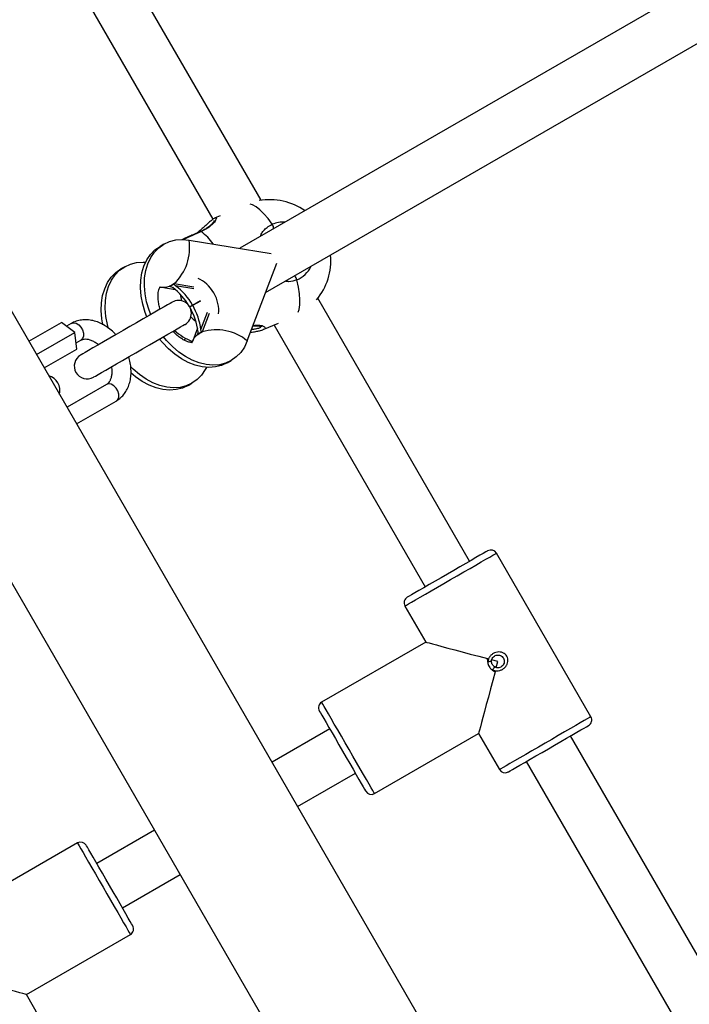
# Model space of a CAD drawing. Units: millimetres. Extents: x 2.5 to 23.1, y 2.2 to 19.6.
# Drawn here: x 7.7 to 7.9, y 8.2 to 8.5 of the extents above; entities that cross this region are included whole.
import ezdxf

# ---------------------------------------------------------------- set-up
doc = ezdxf.new("R2010")
doc.units = ezdxf.units.MM
doc.header["$LTSCALE"] = 100
doc.header["$PDSIZE"] = -1
doc.layers.add('DIASTASEIS', color=253, linetype='Continuous', lineweight=5)
doc.styles.get("Standard").update_dxf_attribs({"font": 'ARIALN.TTF'})
doc.dimstyles.get("Standard").update_dxf_attribs({"dimtxt": 0.18, "dimasz": 0.15, "dimexe": 0.18, "dimexo": 0.063, "dimgap": 0.09, "dimtad": 0, "dimtih": 1, "dimtoh": 1, "dimdsep": 46, "dimtxsty": 'Standard', "dimblk": 'OBLIQUE', "dimcen": 0.09, "dimadec": 0, "dimazin": 0, "dimtfac": 1, "dimtofl": 0, "dimtmove": 0, "dimatfit": 3, "dimfxl": 1, "dimarcsym": 0})

# ---------------------------------------------------------------- blocks, each defined once
blk = doc.blocks.new('_Oblique')
at = {"color": 0, "linetype": 'ByBlock', "lineweight": -2, "transparency": 16777216}
blk.add_line((-0.5, -0.5), (0.5, 0.5), dxfattribs=at)
blk = doc.blocks.new('*D42')
at = {"layer": 'Defpoints', "color": 0}
for p in [(4.598138798508444, 9.104173865121084), (14.91306089145655, 6.878689645793202), (14.91306089145655, 3.486301746527715)]:
    blk.add_point(p, dxfattribs=at)
at = {"layer": 'DIASTASEIS', "color": 0, "lineweight": -2}
for p, q in [((4.598138798508444, 9.041173865121083), (4.598138798508444, 3.306301746527715)), ((14.91306089145655, 6.815689645793202), (14.91306089145655, 3.306301746527715)), ((4.598138798508444, 3.486301746527715), (9.424085520289456, 3.486301746527715)), ((14.91306089145655, 3.486301746527715), (10.08711416967554, 3.486301746527715))]:
    blk.add_line(p, q, dxfattribs=at)
at = {"layer": 'DIASTASEIS', "color": 0, "linetype": 'ByBlock', "lineweight": -2, "xscale": 0.15, "yscale": 0.15, "zscale": 0.15, "rotation": 180}
blk.add_blockref('_Oblique', (4.598138798508444, 3.486301746527715), dxfattribs=at)
at = {"layer": 'DIASTASEIS', "color": 0, "linetype": 'ByBlock', "lineweight": -2, "xscale": 0.15, "yscale": 0.15, "zscale": 0.15}
blk.add_blockref('_Oblique', (14.91306089145655, 3.486301746527715), dxfattribs=at)
at = {"layer": 'DIASTASEIS', "color": 0, "insert": (9.755599844982498, 3.486301746527715), "char_height": 0.18, "attachment_point": 5}
blk.add_mtext('10.32', dxfattribs=at)
blk = doc.blocks.new('*D43')
at = {"layer": 'Defpoints', "color": 0}
for p in [(2.598139035530039, 9.100041749265074), (16.91306089145655, 6.874689640786528), (16.91306089145655, 2.427327907894323)]:
    blk.add_point(p, dxfattribs=at)
at = {"layer": 'DIASTASEIS', "color": 0, "lineweight": -2}
for p, q in [((2.598139035530039, 9.037041749265073), (2.598139035530039, 2.247327907894323)), ((16.91306089145655, 6.811689640786528), (16.91306089145655, 2.247327907894323)), ((2.598139035530039, 2.427327907894323), (9.424085638800253, 2.427327907894323)), ((16.91306089145655, 2.427327907894323), (10.08711428818634, 2.427327907894323))]:
    blk.add_line(p, q, dxfattribs=at)
at = {"layer": 'DIASTASEIS', "color": 0, "linetype": 'ByBlock', "lineweight": -2, "xscale": 0.15, "yscale": 0.15, "zscale": 0.15, "rotation": 180}
blk.add_blockref('_Oblique', (2.598139035530039, 2.427327907894323), dxfattribs=at)
at = {"layer": 'DIASTASEIS', "color": 0, "linetype": 'ByBlock', "lineweight": -2, "xscale": 0.15, "yscale": 0.15, "zscale": 0.15}
blk.add_blockref('_Oblique', (16.91306089145655, 2.427327907894323), dxfattribs=at)
at = {"layer": 'DIASTASEIS', "color": 0, "insert": (9.755599963493296, 2.427327907894323), "char_height": 0.18, "attachment_point": 5}
blk.add_mtext('14.32', dxfattribs=at)
blk = doc.blocks.new('*D44')
at = {"layer": 'Defpoints', "color": 0}
for p in [(6.795109241007594, 10.20952740148732), (11.36730190902017, 5.470112036976388), (17.85931037174305, 5.470112036976388)]:
    blk.add_point(p, dxfattribs=at)
at = {"layer": 'DIASTASEIS', "color": 0, "lineweight": -2}
for p, q in [((6.858109241007594, 10.20952740148732), (18.03931037174305, 10.20952740148732)), ((17.85931037174305, 10.20952740148732), (17.85931037174305, 8.019819719231855)), ((17.85931037174305, 5.470112036976388), (17.85931037174305, 7.659819719231855)), ((11.43030190902017, 5.470112036976388), (18.03931037174305, 5.470112036976388))]:
    blk.add_line(p, q, dxfattribs=at)
at = {"layer": 'DIASTASEIS', "color": 0, "linetype": 'ByBlock', "lineweight": -2, "xscale": 0.15, "yscale": 0.15, "zscale": 0.15}
for p, rotation in [((17.85931037174305, 10.20952740148732), 90), ((17.85931037174305, 5.470112036976388), 270)]:
    blk.add_blockref('_Oblique', p, dxfattribs=dict(at, rotation=rotation))
at = {"layer": 'DIASTASEIS', "color": 0, "insert": (17.85931037174305, 7.839819719231855), "char_height": 0.18, "attachment_point": 5}
blk.add_mtext('4.74', dxfattribs=at)
blk = doc.blocks.new('*D45')
at = {"layer": 'Defpoints', "color": 0}
for p in [(6.791732036072062, 11.70960174643096), (11.36555746519298, 3.970120582515847), (19.17215844950988, 3.970120582515846)]:
    blk.add_point(p, dxfattribs=at)
at = {"layer": 'DIASTASEIS', "color": 0, "lineweight": -2}
for p, q in [((6.854732036072062, 11.70960174643096), (19.35215844950988, 11.70960174643096)), ((19.17215844950988, 11.70960174643096), (19.17215844950988, 8.019861164473404)), ((19.17215844950988, 3.970120582515846), (19.17215844950988, 7.659861164473404)), ((11.42855746519298, 3.970120582515847), (19.35215844950988, 3.970120582515846))]:
    blk.add_line(p, q, dxfattribs=at)
at = {"layer": 'DIASTASEIS', "color": 0, "linetype": 'ByBlock', "lineweight": -2, "xscale": 0.15, "yscale": 0.15, "zscale": 0.15}
for p, rotation in [((19.17215844950988, 11.70960174643096), 90), ((19.17215844950988, 3.970120582515846), 270)]:
    blk.add_blockref('_Oblique', p, dxfattribs=dict(at, rotation=rotation))
at = {"layer": 'DIASTASEIS', "color": 0, "insert": (19.17215844950988, 7.839861164473404), "char_height": 0.18, "attachment_point": 5}
blk.add_mtext('7.74', dxfattribs=at)
blk = doc.blocks.new('KATOPSI S284')
at = {"color": 7, "linetype": 'Continuous', "lineweight": 25}
for p, q in [((24734.98647045039, -1877.631034745347), (24733.98267029666, -1875.892402155769)), ((24733.94595097446, -1875.913602097404), (24734.94975112819, -1877.652234746587)), ((24734.69228052043, -1876.466282589805), (24734.470558156, -1876.594294174087)), ((24734.47855805301, -1876.608150585067), (24734.70028041743, -1876.480139000785)), ((24734.47717856311, -1876.579315050018), (24734.42975949191, -1876.497182948959)), ((24734.41590308093, -1876.505182965171), (24734.46212386035, -1876.585239870918)), ((24734.46443127536, -1876.584109409225), (24734.46280526065, -1876.584810359847)), ((24734.45466040515, -1876.591710312736), (24734.48027848147, -1876.595874054801)), ((24734.45827959918, -1876.589034779441), (24734.45828675174, -1876.589031441581)), ((24734.44682358646, -1876.592986090553), (24734.4455985918, -1876.593693120849)), ((24734.43457602405, -1876.600057108772), (24734.43335150622, -1876.600764258277)), ((24734.47284697436, -1876.623210294616), (24734.48204993152, -1876.598942263496)), ((24734.44615935229, -1876.606456859481), (24734.45028017901, -1876.60712657727)), ((24734.44851778888, -1876.6061465577), (24734.44928740405, -1876.605788810622)), ((24734.44928740405, -1876.605788810622), (24734.44867609881, -1876.60614167012)), ((24734.44867609881, -1876.60614167012), (24734.4487285509, -1876.606153710258)), ((24734.44928740405, -1876.605788810622), (24734.44998215579, -1876.605301125419)), ((24734.44989870929, -1876.605435951125), (24734.44928740405, -1876.605788810622)), ((24734.44991444491, -1876.605469091308), (24734.44989870929, -1876.605435951125)), ((24734.54225968265, -1876.692038638961), (24734.49484061145, -1876.609906537902)), ((24734.45484351062, -1876.612546666038), (24734.45575617694, -1876.612019760978)), ((24734.45489357852, -1876.612633331191), (24734.45580624484, -1876.612106306922)), ((24734.45575617694, -1876.612019760978), (24734.45825337314, -1876.610577924621)), ((24734.45580624484, -1876.612106306922), (24734.45830344104, -1876.610664470565)), ((24734.40467070483, -1876.623327596557), (24734.4148683443, -1876.617439968955)), ((24734.41896532916, -1876.62061713494), (24734.4148683443, -1876.617439968955)), ((24734.41786908053, -1876.617789013755), (24734.41640709781, -1876.618633253944)), ((24734.4573058977, -1876.619295342338), (24734.45582531833, -1876.623198850524)), ((24734.47784279727, -1876.619697077644), (24734.47771977328, -1876.619732125175)), ((24734.47784661197, -1876.619706614387), (24734.48261736774, -1876.617650373351)), ((24734.4811911478, -1876.618265135658), (24734.52840327167, -1876.700038655174)), ((24734.40707062625, -1876.627484543693), (24734.41896532916, -1876.62061713494)), ((24734.41966818713, -1876.625753744018), (24734.41896532916, -1876.62061713494)), ((24734.45299672031, -1876.622908218276), (24734.4537525072, -1876.622471912277)), ((24734.45727347278, -1876.621311767471), (24734.45796774768, -1876.620824082267)), ((24734.45796774768, -1876.620824082267), (24734.45735691928, -1876.621176941764)), ((24734.45737265491, -1876.621125324142), (24734.45735691928, -1876.621176941764)), ((24734.45796774768, -1876.620824082267), (24734.45873783969, -1876.62046621598)), ((24734.45857905292, -1876.62047122277), (24734.45796774768, -1876.620824082267)), ((24734.45857905292, -1876.62047122277), (24734.45855854892, -1876.620440824401)), ((24734.40947054767, -1876.631641490829), (24734.41966818713, -1876.625753744018)), ((24734.41940497302, -1876.623830659759), (24734.42086933993, -1876.622985227477)), ((24734.46659897708, -1876.630066259277), (24734.4678234949, -1876.629359109771)), ((24734.42886637591, -1876.636836631667), (24734.41656922244, -1876.643936498534)), ((24734.45435141467, -1876.637137277496), (24734.45557593249, -1876.636430247199)), ((24734.419569005, -1876.649132593047), (24734.43186615848, -1876.64203272618)), ((24734.58012055301, -1876.740616186034), (24734.55062054538, -1876.689520700347)), ((24734.52204178714, -1876.706020696533), (24734.52854203128, -1876.717279060256)), ((24734.52854203128, -1876.717279060256), (24734.49606608295, -1876.736029012573)), ((24734.54795597934, -1876.723468525779), (24734.54784439944, -1876.722451074493)), ((24734.54816674136, -1876.722537501228), (24734.54795597934, -1876.723468525779)), ((24734.55108117007, -1876.723318441283), (24734.54913758182, -1876.722797735107)), ((24734.55021380328, -1876.726555569541), (24734.54938839816, -1876.72594998635)), ((24734.54938839816, -1876.72594998635), (24734.55030011081, -1876.726232989204)), ((24734.49858378314, -1876.744390232932), (24734.48057030582, -1876.754790289771)), ((24734.51256607913, -1876.764607890022), (24734.54504202746, -1876.745857818496)), ((24734.54504202746, -1876.745857818496), (24734.55154179477, -1876.75711618222)), ((24734.6211783781, -1876.828730328452), (24734.57375954532, -1876.746598227393)), ((24734.55990313434, -1876.754598243606), (24734.60711525821, -1876.836371763122)), ((24734.48857067966, -1876.768646700752), (24734.50658368014, -1876.758246643913)), ((24734.44385098361, -1876.775990231406), (24734.42583750629, -1876.786390288245)), ((24734.41985558414, -1876.780029042136), (24734.3873796358, -1876.798778994453)), ((24734.43383788013, -1876.800246699226), (24734.45185088061, -1876.789846642387)), ((24734.40387963199, -1876.827357871902), (24734.43635558032, -1876.808607919585)), ((24734.41037987613, -1876.838616235626), (24734.40387963199, -1876.827357871902))]:
    blk.add_line(p, q, dxfattribs=at)
at = {"color": 8, "linetype": 'Continuous', "lineweight": 25}
for p, q in [((24734.448906888, -1876.606209500205), (24734.44857882403, -1876.606156213653)), ((24734.45004319095, -1876.605310781371), (24734.45611428165, -1876.60629759587)), ((24734.45616339587, -1876.606957896125), (24734.4504775896, -1876.606033666503)), ((24734.45835112475, -1876.619670970809), (24734.4603934183, -1876.61428461827)), ((24734.46094082736, -1876.614657266509), (24734.4587597742, -1876.620408518684)), ((24734.45729540729, -1876.621253950965), (24734.45741318606, -1876.620943291557))]:
    blk.add_line(p, q, dxfattribs=at)
at = {"color": 8, "linetype": 'Continuous', "lineweight": 25, "flags": 128}
for points in [[(24734.48063515567, -1876.586810930145), (24734.47933195972, -1876.585041268241), (24734.47804068469, -1876.583525998962), (24734.47678660297, -1876.58229468621), (24734.47559403323, -1876.581371291053), (24734.47448586368, -1876.580773694885), (24734.47373198413, -1876.580548031699)], [(24734.45828675174, -1876.589031441581), (24734.45836161517, -1876.589026554), (24734.45846890353, -1876.589079244506)], [(24734.48871182345, -1876.614201887023), (24734.48899744891, -1876.613375885856), (24734.48922919177, -1876.612004740608), (24734.48928021335, -1876.61036322869), (24734.48914955997, -1876.608483178985), (24734.48884009265, -1876.606401307952), (24734.48835705661, -1876.604158146751)], [(24734.44623755359, -1876.60646878041), (24734.4473233118, -1876.606481655013), (24734.44857882403, -1876.606156213653)], [(24734.41786908053, -1876.617789013755), (24734.41858815097, -1876.617583020103), (24734.41940115832, -1876.617715103996), (24734.42021035098, -1876.618169529807), (24734.42091797732, -1876.618891461265), (24734.42143916034, -1876.619793756377), (24734.42171048068, -1876.620767577064), (24734.42169903659, -1876.621695621383), (24734.42140721225, -1876.622465832603), (24734.42086933993, -1876.622985227477)], [(24734.45585202121, -1876.623130424392), (24734.45638607883, -1876.622178419006), (24734.45729540729, -1876.621253950965)], [(24734.43186615848, -1876.64203272618), (24734.43240403079, -1876.641513331306), (24734.43269633197, -1876.640743120086), (24734.43270729922, -1876.639815194976), (24734.43243597888, -1876.63884125508), (24734.4319152727, -1876.637938959968), (24734.43120716952, -1876.63721714772), (24734.43039797687, -1876.636762721908), (24734.42958496951, -1876.636630518806), (24734.42886637591, -1876.636836631667)], [(24734.53633116626, -1876.69777069844), (24734.53841160678, -1876.696569545638), (24734.54044817828, -1876.695393903625), (24734.54239653491, -1876.694268925559), (24734.54421566867, -1876.693218572509), (24734.54586695575, -1876.69226537503), (24734.54731463336, -1876.691429360282), (24734.54852866077, -1876.690728528869), (24734.54948233508, -1876.69017790116), (24734.55015610599, -1876.689788921249), (24734.55053471469, -1876.689570172202), (24734.55062054538, -1876.689520700347)], [(24734.52204178714, -1876.706020696533), (24734.52212761783, -1876.705971224677), (24734.52250622653, -1876.705752475631), (24734.52317999744, -1876.705363614929), (24734.52413367175, -1876.704812868011), (24734.52534769916, -1876.704112036598), (24734.52679585361, -1876.703276141059), (24734.52844666385, -1876.702322824371), (24734.53026579761, -1876.70127247132), (24734.53221463107, -1876.700147493255), (24734.53425072574, -1876.698971970451), (24734.53633116626, -1876.69777069844)], [(24734.51256607913, -1876.764607890022), (24734.51254366778, -1876.764569743049), (24734.51236866855, -1876.764265997779), (24734.5120215311, -1876.763664944541), (24734.51151036166, -1876.762779577148), (24734.51084565066, -1876.761628492248), (24734.51004218005, -1876.760236366164), (24734.50911616229, -1876.758632882011), (24734.50808810138, -1876.756852133643), (24734.50697945499, -1876.754932268035), (24734.50581454181, -1876.752913935554), (24734.5046172037, -1876.750840289962), (24734.50341366672, -1876.748755557906), (24734.50222920322, -1876.746704204452), (24734.50108908557, -1876.744729740989), (24734.50001810931, -1876.742874486816), (24734.49903868579, -1876.741177900207), (24734.498171319, -1876.739676101577), (24734.49743555926, -1876.738401158225), (24734.4968457117, -1876.73738013066), (24734.49641560458, -1876.736634953391), (24734.49615382098, -1876.736181362045), (24734.49606608295, -1876.736029012573), (24734.49606608295, -1876.736029012573)], [(24734.58012055301, -1876.740616186034), (24734.58003472232, -1876.74066565789), (24734.57965611362, -1876.740884406936), (24734.57898234271, -1876.741273386848), (24734.57802866839, -1876.741824014556), (24734.57681464099, -1876.742524845969), (24734.57536696338, -1876.743360860717), (24734.5737156763, -1876.744314058196), (24734.57189654254, -1876.745364411247), (24734.56994818591, -1876.746489389312), (24734.56791161441, -1876.747665031326), (24734.56583117389, -1876.748866184127)], [(24734.56583117389, -1876.748866184127), (24734.56375073337, -1876.750067456138), (24734.5617146387, -1876.751242978942), (24734.55976580524, -1876.752367957008), (24734.55794667148, -1876.753418310058), (24734.55629586124, -1876.754371626746), (24734.55484770679, -1876.755207522285), (24734.55363367938, -1876.755908353698), (24734.55268000506, -1876.756459100616), (24734.55200623416, -1876.756847961318), (24734.55162762546, -1876.757066710365), (24734.55154179477, -1876.75711618222)], [(24734.41985558414, -1876.780029042136), (24734.41987751865, -1876.780067189109), (24734.42005299472, -1876.780370934379), (24734.42040013217, -1876.780971868408), (24734.4209113016, -1876.78185735501), (24734.4215760126, -1876.78300843991), (24734.42237948321, -1876.784400565994), (24734.42330550098, -1876.786004050147), (24734.42433356189, -1876.787784679305), (24734.42544173144, -1876.789704664123), (24734.42660712146, -1876.791722996604), (24734.42780445956, -1876.793796522987), (24734.42900799655, -1876.795881255042), (24734.43019246005, -1876.797932727706), (24734.43133210086, -1876.79990707196), (24734.43240355395, -1876.801762445342), (24734.43338297748, -1876.803459031951), (24734.43424986743, -1876.804960830581), (24734.434986104, -1876.806235773933), (24734.43557547473, -1876.807256801498), (24734.43600605868, -1876.808001978767), (24734.43626784228, -1876.808455570113), (24734.43635558032, -1876.808607919585), (24734.43635558032, -1876.808607919585)]]:
    blk.add_lwpolyline(points, dxfattribs=at)
at = {"color": 7, "linetype": 'Continuous', "lineweight": 25, "flags": 128}
for points in [[(24734.44269942187, -1876.614997132194), (24734.44218443774, -1876.613637192619), (24734.44142435931, -1876.611072404754), (24734.4409365549, -1876.608509285819), (24734.44072913074, -1876.605991704833), (24734.44080590152, -1876.603562815559), (24734.4411649599, -1876.601264102828), (24734.44180058383, -1876.599134905708), (24734.44270180606, -1876.597211702239), (24734.44385289096, -1876.595527394187), (24734.44523476504, -1876.59411071099), (24734.44682358646, -1876.592986090553), (24734.44859217547, -1876.592172487151), (24734.45050953769, -1876.591684086692), (24734.45254420184, -1876.591529114616), (24734.45466040515, -1876.591710312736)], [(24734.44147442721, -1876.615704281699), (24734.44095944308, -1876.614344342124), (24734.44019984149, -1876.61177943505), (24734.43971203708, -1876.609216316116), (24734.43950461291, -1876.60669873513), (24734.43958090686, -1876.604269845855), (24734.43993996524, -1876.601971133125), (24734.44057558917, -1876.599842055213), (24734.4414768114, -1876.597918851745), (24734.44262837314, -1876.596234543693), (24734.44401024722, -1876.594817860496), (24734.4455985918, -1876.593693120849)], [(24734.42779969119, -1876.618186338317), (24734.42746447467, -1876.616287453544), (24734.42725705051, -1876.613769872558), (24734.42733334445, -1876.611340983283), (24734.42769240283, -1876.609042270553), (24734.42832802676, -1876.606913073432), (24734.42922924899, -1876.604989869964), (24734.43038081073, -1876.603305561912), (24734.43176268481, -1876.601888878715), (24734.43335150622, -1876.600764258277)], [(24734.42948817157, -1876.619308216941), (24734.4291767969, -1876.618143422973), (24734.42868899249, -1876.615580304038), (24734.42848156833, -1876.613062723052), (24734.42855833911, -1876.610633833778), (24734.42891739749, -1876.608335121047), (24734.42955302142, -1876.606205923927), (24734.43045424365, -1876.604282720458), (24734.43160532855, -1876.602598412406), (24734.43298720264, -1876.601181848418), (24734.43457602405, -1876.600057108772), (24734.43634461307, -1876.59924362458), (24734.43826245212, -1876.59875522412), (24734.44029663943, -1876.598600252044), (24734.44110058688, -1876.598630054366)], [(24734.44940470599, -1876.611125810516), (24734.44924496554, -1876.611217840087), (24734.44877003573, -1876.611492259872), (24734.44798945331, -1876.611942751777), (24734.44692181491, -1876.612559302223), (24734.44559000873, -1876.613328082931), (24734.44402455234, -1876.614231927764), (24734.44225977801, -1876.615250809562), (24734.44033574008, -1876.616361720931), (24734.43829487704, -1876.617539985549), (24734.43618296527, -1876.618759258163), (24734.43404721164, -1876.619992239845), (24734.4319357767, -1876.621211512458), (24734.42989491366, -1876.622389777076), (24734.42797039889, -1876.623500807655), (24734.42620610141, -1876.624519570243), (24734.42464016818, -1876.625423415077), (24734.42330883884, -1876.626192195785), (24734.4222407236, -1876.62680874623), (24734.42146061801, -1876.627259238136), (24734.4209856882, -1876.62753365792), (24734.42082594775, -1876.627625806701)], [(24734.42482565784, -1876.634554012191), (24734.42498539828, -1876.63446186341), (24734.42546080493, -1876.634187443626), (24734.42624091052, -1876.63373695172), (24734.42730902576, -1876.633120401275), (24734.4286403551, -1876.632351620567), (24734.43020581149, -1876.631447775733), (24734.43197058581, -1876.630429013145), (24734.43389462375, -1876.629317982566), (24734.43593548678, -1876.628139717948), (24734.43804739856, -1876.626920445335), (24734.44018315219, -1876.625687463653), (24734.44229506396, -1876.624468191039), (24734.444335927, -1876.623289926421), (24734.44625996493, -1876.622178895843), (24734.44802473926, -1876.621160133254), (24734.44959019565, -1876.620256288421), (24734.45092152499, -1876.619487507713), (24734.45198964023, -1876.618870957267), (24734.45276974582, -1876.618420465362), (24734.45324515246, -1876.618146045577), (24734.45340489291, -1876.618053896796)], [(24734.46659897708, -1876.630066259277), (24734.46483038806, -1876.630879743469), (24734.46291254901, -1876.631368143928), (24734.46087836169, -1876.631523116004), (24734.45876215839, -1876.631342037093), (24734.45660065555, -1876.630827887428), (24734.4544300928, -1876.629989488494), (24734.45228861713, -1876.628841264617), (24734.4502119913, -1876.62740288533), (24734.44823597812, -1876.625698788535), (24734.44639490985, -1876.62375829972), (24734.44547461413, -1876.62263248719)], [(24734.47284697436, -1876.623210294616), (24734.47194575214, -1876.625133498084), (24734.4707941904, -1876.626817806136), (24734.46941231631, -1876.628234370124), (24734.4678234949, -1876.629359109771), (24734.46605538272, -1876.630172593963), (24734.46413754367, -1876.630661113632), (24734.46210287952, -1876.630816085708), (24734.45998715304, -1876.630634887588), (24734.45782517337, -1876.630120737922), (24734.45565508746, -1876.629282458198), (24734.45351313495, -1876.628134234321), (24734.45143650912, -1876.626695735824), (24734.44946097278, -1876.624991758239), (24734.44761942767, -1876.623051269424), (24734.44669913196, -1876.621925337684)], [(24734.46007441424, -1876.631493313682), (24734.45969818973, -1876.632204516303), (24734.45854662799, -1876.633888824355), (24734.45716475391, -1876.635305507552), (24734.45557593249, -1876.636430247199), (24734.45380782031, -1876.637243731391), (24734.45188998126, -1876.63773213185), (24734.44985579394, -1876.637887103927), (24734.44773959064, -1876.637706025016), (24734.44557761096, -1876.63719187535), (24734.44340752505, -1876.636353476417), (24734.44126557254, -1876.63520525254), (24734.43918942355, -1876.633766873252), (24734.43721341037, -1876.632062776458), (24734.4363822832, -1876.631233914268)], [(24734.45435141467, -1876.637137277496), (24734.45258282565, -1876.637950761688), (24734.45066546344, -1876.638439281356), (24734.44863079928, -1876.638594253433), (24734.44651459598, -1876.638413055312), (24734.44435309314, -1876.637898905647), (24734.44218253039, -1876.637060625922), (24734.44004105472, -1876.635912402046), (24734.43796442889, -1876.634473903548), (24734.4364657297, -1876.633214218986)], [(24734.5478887453, -1876.6887886361), (24734.54773377322, -1876.688877923858), (24734.5472741022, -1876.689143522155), (24734.54651974582, -1876.689578874481), (24734.54549025439, -1876.690173251998), (24734.54421042346, -1876.690912111175), (24734.54271220111, -1876.691777212989), (24734.5410323038, -1876.692747218978), (24734.53921173953, -1876.693798287284), (24734.53729580783, -1876.694904549491), (24734.53533123874, -1876.696038706672)], [(24734.53533123874, -1876.696038706672), (24734.53336666965, -1876.697172744643), (24734.53145073794, -1876.69827900685), (24734.52963017367, -1876.699330075156), (24734.52795027637, -1876.700300081146), (24734.52645205401, -1876.70116518296), (24734.52517222308, -1876.701904042136), (24734.52414273166, -1876.702498419654), (24734.52338837527, -1876.70293377198), (24734.52292870425, -1876.703199370277), (24734.52277373218, -1876.703288658035)], [(24734.52854203128, -1876.717279060256), (24734.52858494662, -1876.717290623557), (24734.5289311304, -1876.717383249175), (24734.52961729907, -1876.717567189109), (24734.53063343906, -1876.717839463126), (24734.53196381473, -1876.718196018111), (24734.53358839892, -1876.718631251228), (24734.53548144244, -1876.719138486755), (24734.53761433505, -1876.719709976089), (24734.53995465182, -1876.720337016952), (24734.5424656763, -1876.721009834182), (24734.54510878467, -1876.721718175781), (24734.54784439944, -1876.722451074493)], [(24734.55056284808, -1876.725253565681), (24734.55057286166, -1876.725216133964), (24734.55108117007, -1876.723318441283)], [(24734.55021380328, -1876.726555569541), (24734.54948090457, -1876.72929082669), (24734.54877280139, -1876.731934292686), (24734.54809998416, -1876.734445317161), (24734.5474729433, -1876.736785276305), (24734.54690121554, -1876.738918288123), (24734.54639386081, -1876.740811450851), (24734.54595898532, -1876.74243579663), (24734.54560231113, -1876.743766291511), (24734.54533003711, -1876.744782431495), (24734.54514597797, -1876.745468719375), (24734.54505347156, -1876.745814545524), (24734.54504202746, -1876.745857818496)], [(24734.49533366107, -1876.73876105107), (24734.49542330646, -1876.738915665519), (24734.49568842792, -1876.739375694167), (24734.49612425708, -1876.740129812133), (24734.49671839618, -1876.741159303558), (24734.49745749377, -1876.742439015281), (24734.49832247638, -1876.743937356841), (24734.49929236316, -1876.745617492568), (24734.50034331225, -1876.747438056838), (24734.50144957446, -1876.74935398854), (24734.50258397006, -1876.751318438422), (24734.50371788882, -1876.753282888305), (24734.50482415103, -1876.755198939216), (24734.50587510013, -1876.757019384277), (24734.50684546374, -1876.758699520004), (24734.50771044635, -1876.760197861564), (24734.50844906711, -1876.761477573287), (24734.50904368304, -1876.762507183921), (24734.50947903537, -1876.763261182678), (24734.50974463367, -1876.763721211326), (24734.50983380221, -1876.763875825774)], [(24734.56683110141, -1876.750598295104), (24734.5687956705, -1876.749464137923), (24734.5707116022, -1876.748357875716), (24734.57253216647, -1876.74730680741), (24734.57421206378, -1876.746336801421), (24734.57571076297, -1876.745471699607), (24734.5769905939, -1876.744732840431), (24734.57802008533, -1876.744138462913), (24734.57877396487, -1876.743703110587), (24734.57923411273, -1876.74343751229), (24734.57938860797, -1876.743348224532)], [(24734.55427407168, -1876.757848246467), (24734.55442856692, -1876.757758958709), (24734.55488823794, -1876.757493360412), (24734.55564259433, -1876.757058008086), (24734.55667208575, -1876.756463630569), (24734.55795191669, -1876.755724771392), (24734.55945013904, -1876.754859669578), (24734.56113051318, -1876.753889663589), (24734.56295060062, -1876.752838595283), (24734.56486700915, -1876.751732452285), (24734.56683110141, -1876.750598295104)], [(24734.43708752536, -1876.805875761878), (24734.43699835681, -1876.805721266639), (24734.43673275851, -1876.805261237991), (24734.43629740619, -1876.804507120025), (24734.43570326709, -1876.8034776286), (24734.43496416949, -1876.802197797668), (24734.43409918689, -1876.800699456107), (24734.43312930011, -1876.79901932038), (24734.43207787417, -1876.79719887532), (24734.43097161197, -1876.795282824409), (24734.42983769321, -1876.793318493736), (24734.42870329761, -1876.791354043853), (24734.42759751224, -1876.789437992942), (24734.4265460863, -1876.787617547881), (24734.42557619952, -1876.785937412154), (24734.42471121692, -1876.784439070594), (24734.42397211932, -1876.783159358871), (24734.42337798022, -1876.782129748237), (24734.4229426279, -1876.781375630271), (24734.4226770296, -1876.780915720832), (24734.42258786105, -1876.780761106384)], [(24734.40387963199, -1876.827357871902), (24734.40383623981, -1876.827346308601), (24734.40349053287, -1876.827253563773), (24734.4028043642, -1876.827069743049), (24734.40178822421, -1876.826797469032), (24734.40045784854, -1876.826440914047), (24734.39883326434, -1876.82600568093), (24734.39694022082, -1876.825498445403), (24734.39480685138, -1876.82492683686), (24734.39246701144, -1876.824299915206), (24734.38995598697, -1876.823627097976), (24734.38731240176, -1876.822918756377), (24734.38457726382, -1876.822185857665)]]:
    blk.add_lwpolyline(points, dxfattribs=at)
at = {"color": 7, "linetype": 'Continuous', "lineweight": 25}
for centre, radius, start, end in [((24734.47994392873, -1876.59811272131), 0.01900000000000073, 54.90106240888647, 100.193240694384), ((24734.43955987366, -1876.594167825008), 0.01529919664143881, 313.2529204196173, 9.243474344079884), ((24734.47994392873, -1876.59811272131), 0.01899999999999989, 319.8067592803417, 5.098937635461513), ((24734.44812600939, -1876.6088207202), 0.002702709055542885, 80.35512034410628, 81.66514885265175), ((24734.43765858881, -1876.622374613294), 0.01978857787416665, 30.37714817871121, 53.03236051330952), ((24734.45034566714, -1876.605688277562), 0.0004837305234880634, 128.7041332828783, 153.0561918234224), ((24734.44874578223, -1876.613313956648), 0.008107655881308745, 80.79178805504968, 81.22848130160456), ((24734.43855725358, -1876.621865514946), 0.01981771520311075, 29.78955747725945, 53.02266829229071), ((24734.45140469928, -1876.614589853113), 0.004000000000000328, 299.9999999157064, 119.9999999157065), ((24734.43778875365, -1876.622601596141), 0.01978962252506868, 6.966847016259935, 29.62019419365737), ((24734.43866653627, -1876.622082794699), 0.01983179059361435, 6.98526173438415, 30.20234510495764), ((24734.46252780563, -1876.605619807422), 0.0189999999999997, 229.0667958176702, 249.1031282587923), ((24734.45032341735, -1876.618641976386), 0.007445203481871168, 338.9862433590867, 339.4621249691341), ((24734.45858471086, -1876.619960934373), 0.0004806026289045385, 266.8795211473335, 291.3619237343611), ((24734.4554370804, -1876.619178363853), 0.003543102451484727, 338.6858396569069, 339.6840284042359), ((24734.46316826674, -1876.635058605851), 0.01529901501608231, 50.75512945328994, 106.7475498483379), ((24734.42282586096, -1876.631089853113), 0.004000000000000328, 119.9999999157065, 299.9999999157064), ((24734.4093661974, -1876.638860793492), 0.004999999999999519, 347.7314155500663, 72.26858445135807), ((24734.54888861076, -1876.690520702225), 0.002000000000000952, 30.00000003617397, 119.9999999157065), ((24734.52377387405, -1876.705020702225), 0.002000000000000952, 119.9999999157065, 210.000000036174), ((24734.4970658706, -1876.737761083282), 0.002000000000000741, 119.9999999157065, 210.000000036174), ((24734.57838861076, -1876.741616201049), 0.002000000000001073, 299.9999999157064, 30.00000003617397), ((24734.55327387405, -1876.756116201049), 0.002000000000000497, 210.000000036174, 299.9999999157064), ((24734.5115658706, -1876.762875819992), 0.002000000000000286, 210.000000036174, 299.9999999157064), ((24734.42085563507, -1876.781761083282), 0.002000000000000708, 30.00000003617397, 119.9999999157065), ((24734.43535563507, -1876.806875819992), 0.002000000000000741, 299.9999999157064, 30.00000003617397)]:
    blk.add_arc(centre, radius, start, end, dxfattribs=at)
at = {"color": 8, "linetype": 'Continuous', "lineweight": 25}
for centre, radius, start, end in [((24734.48407051555, -1876.594829602438), 0.008723577414130997, 85.85759141184272, 113.1912621091691), ((24734.47905693164, -1876.588071485708), 0.002019849352410329, 355.6583746109337, 38.61498338005442), ((24734.56137061422, -1876.827670656829), 0.2598357636981119, 113.3299766195614, 114.6631385512495), ((24734.44687933417, -1876.604092439714), 0.018966131612096, 36.02070300636527, 52.33333567015111), ((24734.48491476084, -1876.596228133877), 0.008644912047789248, 293.4649181000328, 334.2400609933931), ((24734.48633377671, -1876.604534342956), 0.002057956541573187, 10.53294409229577, 51.5602434068807), ((24734.44865777844, -1876.606342970058), 0.000202760332121793, 81.1498067511234, 112.9170261973413), ((24734.45717150567, -1876.621090921683), 0.0002047685435594898, 307.2346912226263, 338.6060373128042)]:
    blk.add_arc(centre, radius, start, end, dxfattribs=at)
at = {"color": 7, "linetype": 'Continuous', "lineweight": 25}
for start_param, end_param in [(3.798118829473616, 5.626659131296021), (0.9262726202703282, 1.199510953682043), (1.942081699035289, 2.215320033135527)]:
    blk.add_ellipse((24734.45793936214, -1876.610817063757), major_axis=(-0.004000000000000002, 0.006928203230275362), ratio=0.6429634931994045, start_param=start_param, end_param=end_param, dxfattribs=at)
for points, knots in [([(24734.46280001544, -1876.584820254218), (24734.46269005313, -1876.584873300881), (24734.46234084052, -1876.585041763722), (24734.46177004343, -1876.585481514685), (24734.46089328916, -1876.586231028183), (24734.45989816109, -1876.587142099895), (24734.45877656608, -1876.588152480145), (24734.45783650687, -1876.588985329463), (24734.45723488464, -1876.589441960794), (24734.45708798312, -1876.58955345906)], [0, 0, 0, 0, 0.08265851975844332, 0.2625026437700119, 0.4401167574228207, 0.6091017155078072, 0.7771830355834887, 0.9455935158692154, 1, 1, 1, 1]), ([(24734.46255587482, -1876.58567748822), (24734.46255670539, -1876.585673974824), (24734.46256283377, -1876.585648051164), (24734.46250798191, -1876.58579250966), (24734.46231281618, -1876.586089815227), (24734.46189497794, -1876.586606335044), (24734.4612233388, -1876.587259519878), (24734.46031561504, -1876.587950639522), (24734.45932505163, -1876.58856034454), (24734.45859471814, -1876.588881169898), (24734.45827244662, -1876.589022739303)], [0, 0, 0, 0, 0.01515137751482206, 0.1117947296695989, 0.2387356996568442, 0.3926809269391625, 0.5616795668489832, 0.7326987354073075, 0.8820489712843125, 1, 1, 1, 1]), ([(24734.45828675174, -1876.589031441581), (24734.45802685497, -1876.589143796034), (24734.45727121109, -1876.589470464019), (24734.45596682531, -1876.590044200266), (24734.45442271764, -1876.590735595287), (24734.45320051999, -1876.591290929413), (24734.45255443725, -1876.591591665504), (24734.45236920261, -1876.591677887809)], [0, 0, 0, 0, 0.1334489902610849, 0.3879998642888297, 0.6427741153701735, 0.8975818326176866, 1, 1, 1, 1]), ([(24734.44565390491, -1876.61329124726), (24734.44558095937, -1876.613070525314), (24734.44533462428, -1876.612325153315), (24734.4451096733, -1876.611116609833), (24734.44496781711, -1876.609742727264), (24734.44499256392, -1876.608562836103), (24734.44513007417, -1876.607617457771), (24734.44532954336, -1876.606935079197), (24734.44552770775, -1876.606518543994), (24734.44565770152, -1876.606343012326), (24734.44566315677, -1876.606353962451), (24734.44553141096, -1876.606436082199), (24734.44548534981, -1876.606441072048), (24734.4456707694, -1876.60640268634), (24734.44600264365, -1876.606439483925), (24734.44615935229, -1876.606456859481)], [0, 0, 0, 0, 0.02984105954589343, 0.1007724450016486, 0.1710835859407544, 0.2410323412998656, 0.3112413740670122, 0.3825576628296822, 0.4566950421823024, 0.5364248878051492, 0.6266228258302335, 0.73900872264484, 0.8457044976353326, 0.9271427731886375, 1, 1, 1, 1]), ([(24734.44851778888, -1876.6061465577), (24734.44854856768, -1876.606139017875), (24734.44859878131, -1876.606126717133), (24734.448654524, -1876.606137497611), (24734.44867609881, -1876.60614167012)], [0, 0, 0, 0, 0.6129570303295597, 1, 1, 1, 1]), ([(24734.4487285509, -1876.606153710258), (24734.44878807856, -1876.606171284179), (24734.44903517031, -1876.606244231295), (24734.44931571752, -1876.606392481121), (24734.44951177209, -1876.606530883271), (24734.44955872439, -1876.606564028632)], [0, 0, 0, 0, 0.1944359138004404, 0.8070787699677466, 1, 1, 1, 1]), ([(24734.44989870929, -1876.605435951125), (24734.44991351962, -1876.605398337143), (24734.44993422362, -1876.605345754916), (24734.44997153469, -1876.605311014695), (24734.44998215579, -1876.605301125419)], [0, 0, 0, 0, 0.7153364237159826, 1, 1, 1, 1]), ([(24734.4504775896, -1876.606033666503), (24734.45043269339, -1876.605999334704), (24734.45024525855, -1876.605856004659), (24734.45003807963, -1876.605665236051), (24734.44993841535, -1876.605507120072), (24734.44991444491, -1876.605469091308)], [0, 0, 0, 0, 0.1930409938447858, 0.8059168064807768, 1, 1, 1, 1]), ([(24734.43179797076, -1876.621291025054), (24734.43168625516, -1876.621159802976), (24734.43111835075, -1876.620492737682), (24734.42993319029, -1876.619484057217), (24734.42827153202, -1876.618316160987), (24734.42649943467, -1876.617432713543), (24734.42467478662, -1876.616845932315), (24734.42284118141, -1876.616581690953), (24734.42105977908, -1876.616655758693), (24734.41937059148, -1876.617032455854), (24734.41836523152, -1876.617539020939), (24734.41786908053, -1876.617789013755)], [0, 0, 0, 0, 0.03018877585468576, 0.1534641493818135, 0.2772713061093822, 0.4014057642810024, 0.5252681166500813, 0.6479004771431541, 0.7682027996133189, 0.8856067330433828, 1, 1, 1, 1]), ([(24734.45855854892, -1876.620440824401), (24734.45853765633, -1876.620400973851), (24734.45845085316, -1876.620235405363), (24734.45838861621, -1876.619961025045), (24734.458358373, -1876.61972704718), (24734.45835112475, -1876.619670970809)], [0, 0, 0, 0, 0.1942071795321183, 0.8068794380828028, 1, 1, 1, 1]), ([(24734.47461127185, -1876.618556840789), (24734.47467863177, -1876.61854586347), (24734.47513985293, -1876.618470700501), (24734.47585152344, -1876.61848976764), (24734.4766289968, -1876.618581771849), (24734.47705762459, -1876.618697222), (24734.47722167674, -1876.618811580525), (24734.47718949604, -1876.618778715095), (24734.47718666934, -1876.618775828254)], [0, 0, 0, 0, 0.04434420393208714, 0.3036298851949976, 0.5740068075118963, 0.7972605521780897, 0.9821917300326718, 1, 1, 1, 1]), ([(24734.42086933993, -1876.622985227477), (24734.42096194641, -1876.622936408811), (24734.42126789532, -1876.622775123991), (24734.42185369412, -1876.622621814747), (24734.42271866266, -1876.622612214616), (24734.42370881051, -1876.622813568154), (24734.42479696232, -1876.623273722326), (24734.42572680262, -1876.623819018641), (24734.42624213043, -1876.62427675689), (24734.42639349841, -1876.624411208999)], [0, 0, 0, 0, 0.08063800076255757, 0.266408043982992, 0.4335972139822136, 0.5931824092798875, 0.7632328138726654, 0.9304540364488344, 1, 1, 1, 1]), ([(24734.45582531833, -1876.623198850524), (24734.45579395533, -1876.623276080167), (24734.45569343749, -1876.623523599776), (24734.45555469991, -1876.623736782424), (24734.45549633102, -1876.623791646369), (24734.45558516057, -1876.623712182488), (24734.45570597802, -1876.623675411989), (24734.4555860753, -1876.623706980475), (24734.45524064398, -1876.623707635458), (24734.45465894564, -1876.623609552007), (24734.45385935481, -1876.623349839947), (24734.4528756174, -1876.622878522397), (24734.45179281938, -1876.622182698339), (24734.45068953889, -1876.621309648917), (24734.44998057994, -1876.620576299208), (24734.4496421709, -1876.62022624768)], [0, 0, 0, 0, 0.03558290199093572, 0.1140425582041348, 0.1993605682179071, 0.3009641776627089, 0.423242870116205, 0.5077466084886634, 0.5835057076788538, 0.6535663933606113, 0.7262746101801844, 0.7965215183565957, 0.8661916144268956, 0.9361289309501138, 1, 1, 1, 1]), ([(24734.45735691928, -1876.621176941764), (24734.45734210895, -1876.621214555747), (24734.45732140495, -1876.621267137974), (24734.45728409388, -1876.621301878195), (24734.45727347278, -1876.621311767471)], [0, 0, 0, 0, 0.7153364237159826, 1, 1, 1, 1]), ([(24734.45743225955, -1876.620201213729), (24734.45743746781, -1876.620258518283), (24734.45745919985, -1876.620497627783), (24734.4574473536, -1876.62081464978), (24734.45738714285, -1876.621065068287), (24734.45737265491, -1876.621125324142)], [0, 0, 0, 0, 0.1931285893843861, 0.8058501064719057, 1, 1, 1, 1]), ([(24734.45873783969, -1876.62046621598), (24734.45870691478, -1876.620473822739), (24734.45865657542, -1876.620486204972), (24734.45860062962, -1876.620475392739), (24734.45857905292, -1876.62047122277)], [0, 0, 0, 0, 0.6143285833227266, 1, 1, 1, 1]), ([(24734.47386406802, -1876.62052832402), (24734.47404684708, -1876.620501855143), (24734.4747575336, -1876.620398938133), (24734.47582092497, -1876.620235623969), (24734.47694862048, -1876.620021792676), (24734.47748346676, -1876.619828268994), (24734.477726449, -1876.619740350616)], [0, 0, 0, 0, 0.1089185190619796, 0.4234999534361638, 0.7380943327587013, 1, 1, 1, 1]), ([(24734.43186615848, -1876.64203272618), (24734.43216758213, -1876.641843358019), (24734.43293020713, -1876.641364242028), (24734.43399563794, -1876.640366863161), (24734.43499454838, -1876.639034900001), (24734.43576306121, -1876.637507959642), (24734.43629070107, -1876.635815049218), (24734.43656753319, -1876.633982508229), (24734.43657560724, -1876.632048356404), (24734.43634501479, -1876.630103513744), (24734.43598463419, -1876.628826837705), (24734.43581103229, -1876.628211839568)], [0, 0, 0, 0, 0.07338463539314123, 0.1856687633200644, 0.2980308609707554, 0.4117140522007789, 0.5275500802793928, 0.6457308697618005, 0.765846012071791, 0.887203752733268, 1, 1, 1, 1]), ([(24734.43039988422, -1876.63133583821), (24734.43042443528, -1876.631444121203), (24734.43055606343, -1876.632024670116), (24734.43058436238, -1876.63301261763), (24734.43048586123, -1876.634217143064), (24734.43019875137, -1876.635224668008), (24734.4297826498, -1876.636013060681), (24734.42933401483, -1876.63652939472), (24734.42900510356, -1876.63674548814), (24734.42886637591, -1876.636836631667)], [0, 0, 0, 0, 0.0378050571177605, 0.2026881995169753, 0.3666305861108022, 0.530730828077963, 0.6974526278868612, 0.8723920673612264, 1, 1, 1, 1]), ([(24734.55030011081, -1876.726232989204), (24734.55059746085, -1876.726250768683), (24734.55119925966, -1876.726286752098), (24734.55208846123, -1876.726033180939), (24734.55289407356, -1876.725578736073), (24734.55355334522, -1876.724937060734), (24734.55401293153, -1876.724165198864), (24734.55423682648, -1876.72332191981), (24734.55420213647, -1876.722471321323), (24734.5539064777, -1876.721685797766), (24734.55337300339, -1876.721036880752), (24734.55265286926, -1876.720582946547), (24734.55181053954, -1876.720355574367), (24734.55091297703, -1876.720368786649), (24734.55002829905, -1876.720619447818), (24734.5492329025, -1876.721089463778), (24734.54856949963, -1876.721732288508), (24734.5482999465, -1876.722271191428), (24734.54816674136, -1876.722537501228)], [0, 0, 0, 0, 0.06323603164434612, 0.1279817182007945, 0.1933472415308784, 0.2581432521290156, 0.3213804280272958, 0.3828779850665111, 0.4420860872231523, 0.500078014606705, 0.5581347684555844, 0.6174756016050011, 0.6787681037775112, 0.742100559648223, 0.8068399986702025, 0.8720838109715308, 0.9367876227882518, 1, 1, 1, 1]), ([(24734.54784439944, -1876.722451074493), (24734.5478314233, -1876.72286925697), (24734.54780505911, -1876.723718895961), (24734.54829778277, -1876.724926420522), (24734.54909749068, -1876.725956460121), (24734.54984504871, -1876.7263576641), (24734.55021380328, -1876.726555569541)], [0, 0, 0, 0, 0.2463346665821121, 0.5004885397535842, 0.753601556668235, 1, 1, 1, 1]), ([(24734.54908131503, -1876.723296268356), (24734.54889351476, -1876.723333889351), (24734.54851789055, -1876.723409136085), (24734.54814329095, -1876.723448728382), (24734.54795597934, -1876.723468525779)], [0, 0, 0, 0, 0.499968482179679, 1, 1, 1, 1]), ([(24734.54908131503, -1876.723296268356), (24734.5491043384, -1876.723079779552), (24734.54915036138, -1876.722647025459), (24734.54947667268, -1876.722068669701), (24734.54995988907, -1876.721618446108), (24734.55056701188, -1876.721348744373), (24734.55122392712, -1876.721287869911), (24734.55186333747, -1876.721439335521), (24734.5524230165, -1876.721787415092), (24734.55284425859, -1876.722299686586), (24734.5530778008, -1876.722920382772), (24734.55309989287, -1876.723579666845), (24734.55291099253, -1876.724209845039), (24734.55253013294, -1876.724748295066), (24734.55199330941, -1876.725139266325), (24734.55136786889, -1876.725330821956), (24734.55070377054, -1876.725327767192), (24734.5503052618, -1876.725151942792), (24734.55010031604, -1876.725061519515)], [0, 0, 0, 0, 0.06262800892721779, 0.1251913575316837, 0.1875705378648962, 0.2499275612795666, 0.3124042487788461, 0.3750223522227024, 0.4375753668304581, 0.4999331519904369, 0.5622738406349256, 0.6248104026425603, 0.6876173770718701, 0.7501208517741085, 0.8122189348108363, 0.874780277868981, 0.9356017848599758, 1, 1, 1, 1]), ([(24734.55010031604, -1876.725061519515), (24734.54995230966, -1876.724962487674), (24734.54965687979, -1876.724764814009), (24734.54933079354, -1876.724329868408), (24734.54911609329, -1876.723829994396), (24734.54909291018, -1876.723474213799), (24734.54908131503, -1876.723296268356)], [0, 0, 0, 0, 0.2501291755045862, 0.4992732648597532, 0.7495590217644134, 1, 1, 1, 1]), ([(24734.54938839816, -1876.72594998635), (24734.54949929447, -1876.725797655715), (24734.54972105938, -1876.725493032521), (24734.54997390769, -1876.725205345197), (24734.55010031604, -1876.725061519515)], [0, 0, 0, 0, 0.5000625008805357, 0.9999999999999999, 0.9999999999999999, 0.9999999999999999, 0.9999999999999999])]:
    blk.add_open_spline(points, degree=3, knots=knots, dxfattribs=at)
at = {"color": 8, "linetype": 'Continuous', "lineweight": 25}
for points, knots in [([(24734.46280907535, -1876.58481989659), (24734.46297519728, -1876.584786401801), (24734.46331725857, -1876.584717432751), (24734.46306590638, -1876.585476194908), (24734.46229180023, -1876.58651343469), (24734.46119700377, -1876.587494783631), (24734.46005501501, -1876.588317847587), (24734.45903319221, -1876.588808363382), (24734.45846890353, -1876.589079244506)], [0, 0, 0, 0, 0.1945810004993304, 0.4006613125046964, 0.6229895912923964, 0.7396748585555577, 0.8562387438358424, 0.9999999999999999, 0.9999999999999999, 0.9999999999999999, 0.9999999999999999]), ([(24734.47700451755, -1876.590572221648), (24734.47706201071, -1876.590356045647), (24734.47724046253, -1876.589685061461), (24734.47796086461, -1876.588754561187), (24734.47904216352, -1876.587631183349), (24734.48007137491, -1876.587101228483), (24734.48063515567, -1876.586810930145)], [0, 0, 0, 0, 0.1262131765496105, 0.3917504474297748, 0.6668134473703298, 1, 1, 1, 1]), ([(24734.48835705661, -1876.604158146751), (24734.4875099597, -1876.604458646786), (24734.48628680735, -1876.604892549119), (24734.48511085162, -1876.604650326808), (24734.48474930667, -1876.604575856101)], [0, 0, 0, 0, 0.692552244140698, 1, 1, 1, 1]), ([(24734.47421645068, -1876.61959872998), (24734.4746540816, -1876.619548256573), (24734.47573399655, -1876.619423706446), (24734.47677186561, -1876.619136941584), (24734.47726911347, -1876.618800772352), (24734.47702709293, -1876.618618248068), (24734.47699593448, -1876.618594749343)], [0, 0, 0, 0, 0.2320428208764997, 0.572597825236835, 0.9449749608206963, 1, 1, 1, 1]), ([(24734.47468327426, -1876.618366940391), (24734.4752314183, -1876.618312506048), (24734.47655920333, -1876.618180648176), (24734.47799602513, -1876.618568962891), (24734.47856657098, -1876.619122181021), (24734.47840675379, -1876.619540208201), (24734.47786694647, -1876.619690360333), (24734.47784279727, -1876.619697077644)], [0, 0, 0, 0, 0.1827429465134335, 0.4426634833606765, 0.7241003832335353, 0.9876571623052843, 1, 1, 1, 1])]:
    blk.add_open_spline(points, degree=3, knots=knots, dxfattribs=at)
blk = doc.blocks.new('KATOPSH_S284')
blk.add_blockref('KATOPSI S284', (-24726.72503376166, 1885.062684131302))

msp = doc.modelspace()

# ---------------------------------------------------------------- block references
msp.add_blockref('KATOPSH_S284', (0, 0))

# ---------------------------------------------------------------- dimensions: what is measured, and where the dimension line sits
at = {"layer": 'DIASTASEIS'}
for base, p1, p2, picture, middle in [((19.17215844950988, 3.970120582515846), (6.791732036072062, 11.70960174643096), (11.36555746519298, 3.970120582515847), '*D45', (19.17215844950988, 7.839861164473404)), ((17.85931037174305, 5.470112036976388), (6.795109241007594, 10.20952740148732), (11.36730190902017, 5.470112036976388), '*D44', (17.85931037174305, 7.839819719231855))]:
    dim = msp.add_linear_dim(base=base, p1=p1, p2=p2, angle=90, dimstyle='standard', override={"dimtxsty": 'Standard'}, dxfattribs=at)
    dim.commit()
    dim.dimension.update_dxf_attribs({"geometry": picture, "text_midpoint": middle})
for base, p1, p2, text, picture, middle in [((14.91306089145655, 3.486301746527715), (4.598138798508444, 9.104173865121084), (14.91306089145655, 6.878689645793202), '10.32', '*D42', (9.755599844982498, 3.486301746527715)), ((16.91306089145655, 2.427327907894323), (2.598139035530039, 9.100041749265074), (16.91306089145655, 6.874689640786528), '14.32', '*D43', (9.755599963493296, 2.427327907894323))]:
    dim = msp.add_linear_dim(base=base, p1=p1, p2=p2, text=text, dimstyle='standard', override={"dimtxsty": 'Standard'}, dxfattribs=at)
    dim.commit()
    dim.dimension.update_dxf_attribs({"geometry": picture, "text_midpoint": middle})

doc.saveas('drawing.dxf')
